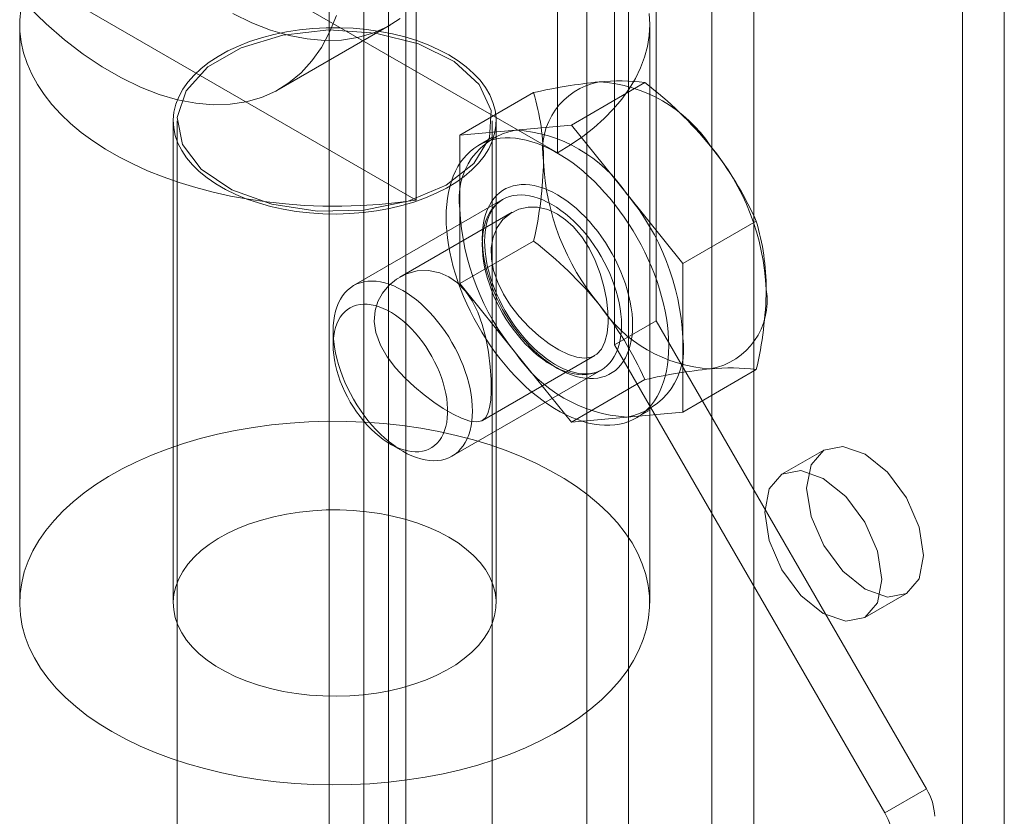
# Model space of a CAD drawing. Units: millimetres. Extents: x 0 to 420, y 0 to 297.
# Drawn here: x 322 to 325, y 160 to 162 of the extents above; entities that cross this region are included whole.
import ezdxf

# ---------------------------------------------------------------- set-up
doc = ezdxf.new("R2010")
doc.units = ezdxf.units.MM

msp = doc.modelspace()

# ---------------------------------------------------------------- linework, layer by layer
at = {"color": 7, "linetype": 'Continuous', "lineweight": 15}
for p, q in [((323.9275, 209.2101), (323.9275, 117.3493)), ((324.3517, 117.3493), (324.3517, 209.2101)), ((324.0335, 209.1489), (324.0335, 117.2881)), ((324.2457, 117.2881), (324.2457, 209.1489)), ((323.3618, 117.0227), (323.3618, 208.8836)), ((323.4678, 116.9615), (323.4678, 208.8223)), ((323.2739, 208.7611), (323.2739, 116.9003)), ((323.4239, 208.7611), (323.4239, 116.9003)), ((323.4678, 208.6999), (323.4678, 116.839)), ((323.3618, 208.6386), (323.3618, 116.7778)), ((324.9881, 154.292), (324.9881, 171.5327)), ((324.8821, 154.2307), (324.8821, 171.4715)), ((323.8532, 163.4), (323.8532, 162.0118)), ((323.4946, 163.2804), (323.4946, 161.8923)), ((324.1042, 161.5855), (324.1042, 163.2186)), ((323.9982, 161.5243), (323.9982, 163.1574)), ((322.7218, 162.665), (323.8532, 162.0118)), ((322.5148, 162.4579), (323.4946, 161.8923)), ((322.4875, 162.3384), (322.4875, 160.8686)), ((323.1468, 162.1739), (323.4296, 162.3372)), ((324.0875, 160.8686), (324.0875, 162.3384)), ((323.8886, 162.0827), (324.0754, 162.1906)), ((323.6057, 162.0574), (323.7926, 162.1653)), ((322.8775, 162.0934), (322.8775, 160.8686)), ((322.8875, 162.0934), (322.8875, 116.8816)), ((323.6875, 116.8816), (323.6875, 162.0934)), ((323.6975, 160.8686), (323.6975, 162.0934)), ((323.7471, 162.07), (323.6057, 162.0574)), ((323.8886, 162.0827), (323.7471, 162.07)), ((324.03, 161.9068), (323.8886, 162.0827)), ((323.6057, 162.0574), (323.6057, 161.8688)), ((323.6886, 162.052), (323.6532, 162.0315)), ((323.7141, 161.8935), (323.3354, 161.6749)), ((324.1714, 161.7308), (324.03, 161.9068)), ((323.6057, 161.8688), (323.6057, 161.6802)), ((323.7384, 161.8613), (323.4527, 161.6964)), ((324.1714, 161.7308), (324.3583, 161.8387)), ((323.6057, 161.6802), (323.7926, 161.7881)), ((324.1714, 161.5423), (324.1714, 161.7308)), ((323.6057, 161.6802), (323.7471, 161.5043)), ((323.9982, 161.5243), (324.1042, 161.5855)), ((324.7906, 160.3967), (324.1042, 161.5855)), ((323.2836, 161.5604), (323.2836, 161.5241)), ((324.1714, 161.3537), (324.1714, 161.5423)), ((324.6846, 160.3354), (323.9982, 161.5243)), ((323.6628, 161.3327), (323.9484, 161.4976)), ((323.7471, 161.5043), (323.8886, 161.3284)), ((323.5854, 161.2419), (323.9641, 161.4604)), ((324.1714, 161.3537), (324.3583, 161.4616)), ((323.8886, 161.3284), (324.0754, 161.4363)), ((323.8886, 161.3284), (324.03, 161.341)), ((324.03, 161.341), (324.1714, 161.3537)), ((324.0532, 161.3387), (324.0886, 161.3591)), ((323.4289, 161.2724), (323.4604, 161.2542)), ((324.5296, 161.2569), (324.4235, 161.1957)), ((324.6335, 160.832), (324.7396, 160.8932)), ((324.6846, 160.3354), (324.7906, 160.3967))]:
    msp.add_line(p, q, dxfattribs=at)
at = {"color": 7, "linetype": 'Continuous', "lineweight": 15, "flags": 128}
for points in [[(323.4946, 161.8923), (323.448, 161.886), (323.4008, 161.8812), (323.3533, 161.8781), (323.3055, 161.8767), (323.2576, 161.8769), (323.2099, 161.8788), (323.1624, 161.8823), (323.1153, 161.8874), (323.0689, 161.8942), (323.0233, 161.9025), (322.9786, 161.9124), (322.935, 161.9238), (322.8927, 161.9367), (322.8518, 161.9511), (322.8125, 161.9668), (322.7748, 161.9839), (322.739, 162.0022), (322.7052, 162.0218), (322.6734, 162.0424), (322.6438, 162.0642), (322.6166, 162.0869), (322.5917, 162.1105), (322.5694, 162.1349), (322.5496, 162.1601), (322.5324, 162.1859), (322.518, 162.2122), (322.5063, 162.239), (322.4974, 162.2662), (322.4913, 162.2936), (322.4881, 162.3211), (322.4877, 162.3488), (322.4902, 162.3764)], [(323.2918, 162.3606), (323.2746, 162.3183), (323.2538, 162.2799), (323.2296, 162.2455), (323.202, 162.2154), (323.1714, 162.1898), (323.1379, 162.1689), (323.1016, 162.1529), (323.0629, 162.1417), (323.022, 162.1355), (322.9791, 162.1343), (322.9346, 162.1381), (322.8887, 162.1469), (322.8417, 162.1607), (322.794, 162.1794), (322.7457, 162.2027), (322.6973, 162.2307), (322.6491, 162.2631), (322.6013, 162.2996), (322.5544, 162.3401), (322.5085, 162.3844)], [(323.4542, 162.3531), (323.4207, 162.3322), (323.3845, 162.3161), (323.3458, 162.3049), (323.3048, 162.2987), (323.262, 162.2975), (323.2175, 162.3014), (323.1715, 162.3102), (323.1246, 162.324), (323.0768, 162.3426), (323.0286, 162.366)], [(324.0861, 162.3663), (324.0875, 162.3384), (324.0861, 162.3105), (324.0817, 162.2827), (324.0744, 162.2552), (324.0643, 162.2279), (324.0513, 162.201), (324.0355, 162.1746), (324.017, 162.1489), (323.9959, 162.1238), (323.9722, 162.0995), (323.9459, 162.0761), (323.9173, 162.0536), (323.8863, 162.0322), (323.8532, 162.0118)], [(323.5774, 162.2608), (323.6007, 162.2462), (323.6217, 162.2306), (323.6404, 162.2139), (323.6567, 162.1965), (323.6703, 162.1783), (323.6812, 162.1595), (323.6894, 162.1402), (323.6948, 162.1207), (323.6973, 162.1009), (323.697, 162.0811), (323.6937, 162.0613), (323.6877, 162.0418), (323.6788, 162.0227), (323.6671, 162.004), (323.6528, 161.986), (323.636, 161.9687), (323.6167, 161.9523), (323.5951, 161.9369), (323.5713, 161.9226), (323.5455, 161.9095), (323.518, 161.8977), (323.4888, 161.8872), (323.4582, 161.8782), (323.4264, 161.8708), (323.3936, 161.8648), (323.3601, 161.8605), (323.3261, 161.8578), (323.2918, 161.8568), (323.2575, 161.8574), (323.2234, 161.8597), (323.1897, 161.8636), (323.1568, 161.8691), (323.1247, 161.8762), (323.0938, 161.8849), (323.0642, 161.8949), (323.0362, 161.9064), (323.01, 161.9192), (322.9857, 161.9332), (322.9636, 161.9484), (322.9437, 161.9645), (322.9262, 161.9816), (322.9112, 161.9994), (322.8989, 162.018), (322.8894, 162.037), (322.8826, 162.0564), (322.8786, 162.0761), (322.8775, 162.0959), (322.8793, 162.1157), (322.884, 162.1354), (322.8915, 162.1547), (322.9018, 162.1736), (322.9147, 162.192), (322.9303, 162.2096), (322.9484, 162.2265), (322.9689, 162.2424), (322.9916, 162.2573), (323.0164, 162.271), (323.0431, 162.2835), (323.0715, 162.2946), (323.1014, 162.3043), (323.1326, 162.3126), (323.1649, 162.3193), (323.1981, 162.3244), (323.2319, 162.3279), (323.2661, 162.3298), (323.3004, 162.33), (323.3347, 162.3286), (323.3686, 162.3255), (323.4019, 162.3207), (323.4345, 162.3144), (323.466, 162.3065), (323.4962, 162.2972), (323.525, 162.2864), (323.5522, 162.2742), (323.5774, 162.2608)], [(323.5704, 161.9302), (323.6412, 161.9855), (323.6806, 162.0505), (323.685, 162.1193), (323.6542, 162.1858), (323.5907, 162.2441), (323.5003, 162.289), (323.3911, 162.3165), (323.2726, 162.3242), (323.1554, 162.3114), (323.05, 162.2792), (322.9657, 162.2306), (322.91, 162.1697), (322.8878, 162.1021), (322.9012, 162.0337), (322.9488, 161.9706), (323.0266, 161.9184), (323.1276, 161.8818), (323.2427, 161.864), (323.3619, 161.8666), (323.4744, 161.8893), (323.5704, 161.9302)], [(324.1361, 161.5218), (324.1357, 161.5389), (324.1346, 161.5563), (324.1327, 161.5741), (324.1301, 161.5921), (324.1267, 161.6104), (324.1227, 161.6289), (324.1179, 161.6476), (324.1124, 161.6663), (324.1062, 161.6851), (324.0994, 161.7039), (324.0919, 161.7226), (324.0837, 161.7413), (324.075, 161.7598), (324.0657, 161.7781), (324.0558, 161.7962), (324.0453, 161.8139), (324.0344, 161.8313), (324.023, 161.8484), (324.0111, 161.865), (323.9988, 161.8811), (323.9861, 161.8967), (323.9731, 161.9117), (323.9598, 161.9262), (323.9461, 161.94), (323.9323, 161.9531), (323.9182, 161.9655), (323.9039, 161.9772), (323.8895, 161.9881), (323.875, 161.9982), (323.8605, 162.0074), (323.8459, 162.0158), (323.8314, 162.0234), (323.8169, 162.03), (323.8025, 162.0357), (323.7882, 162.0405), (323.7742, 162.0444), (323.7603, 162.0473), (323.7467, 162.0492), (323.7333, 162.0502), (323.7203, 162.0502), (323.7076, 162.0492), (323.6953, 162.0473), (323.6834, 162.0444), (323.672, 162.0405), (323.6611, 162.0357), (323.6507, 162.03), (323.6408, 162.0234), (323.6314, 162.0159), (323.6227, 162.0075), (323.6146, 161.9982), (323.6071, 161.9881), (323.6002, 161.9772), (323.594, 161.9655), (323.5886, 161.9531), (323.5838, 161.94), (323.5797, 161.9262), (323.5763, 161.9118), (323.5737, 161.8967), (323.5719, 161.8811), (323.5707, 161.865), (323.5704, 161.8484), (323.5707, 161.8314), (323.5719, 161.814), (323.5737, 161.7962), (323.5763, 161.7781), (323.5797, 161.7598), (323.5838, 161.7413), (323.5886, 161.7227), (323.594, 161.7039), (323.6002, 161.6852), (323.6071, 161.6664), (323.6146, 161.6476), (323.6227, 161.629), (323.6314, 161.6105), (323.6408, 161.5922), (323.6507, 161.5741), (323.6611, 161.5563), (323.672, 161.5389), (323.6834, 161.5219), (323.6953, 161.5053), (323.7076, 161.4892), (323.7203, 161.4736), (323.7333, 161.4585), (323.7467, 161.4441), (323.7603, 161.4303), (323.7742, 161.4172), (323.7882, 161.4047), (323.8025, 161.3931), (323.8169, 161.3822), (323.8314, 161.3721), (323.8459, 161.3628), (323.8605, 161.3544), (323.875, 161.3469), (323.8895, 161.3402), (323.9039, 161.3345), (323.9182, 161.3297), (323.9323, 161.3259), (323.9461, 161.323), (323.9598, 161.3211), (323.9731, 161.3201), (323.9861, 161.3201), (323.9988, 161.3211), (324.0111, 161.323), (324.023, 161.3259), (324.0344, 161.3297), (324.0453, 161.3345), (324.0558, 161.3402), (324.0657, 161.3469), (324.075, 161.3544), (324.0837, 161.3628), (324.0919, 161.3721), (324.0994, 161.3821), (324.1062, 161.393), (324.1124, 161.4047), (324.1179, 161.4171), (324.1227, 161.4302), (324.1267, 161.444), (324.1301, 161.4585), (324.1327, 161.4735), (324.1346, 161.4891), (324.1357, 161.5052), (324.1361, 161.5218)], [(324.0441, 161.5749), (324.0438, 161.5613), (324.0426, 161.5481), (324.0407, 161.5356), (324.0381, 161.5235), (324.0348, 161.5122), (324.0307, 161.5015), (324.026, 161.4915), (324.0205, 161.4823), (324.0144, 161.4739), (324.0077, 161.4664), (324.0003, 161.4597), (323.9924, 161.4539), (323.9839, 161.449), (323.9749, 161.445), (323.9654, 161.442), (323.9555, 161.4399), (323.9452, 161.4388), (323.9345, 161.4387), (323.9235, 161.4396), (323.9122, 161.4414), (323.9007, 161.4442), (323.889, 161.4479), (323.8771, 161.4526), (323.8652, 161.4582), (323.8532, 161.4647), (323.8412, 161.472), (323.8293, 161.4802), (323.8174, 161.4892), (323.8057, 161.499), (323.7942, 161.5095), (323.7829, 161.5207), (323.7719, 161.5326), (323.7612, 161.545), (323.7509, 161.558), (323.741, 161.5715), (323.7315, 161.5855), (323.7225, 161.5999), (323.714, 161.6145), (323.7061, 161.6295), (323.6988, 161.6447), (323.692, 161.6601), (323.6859, 161.6755), (323.6805, 161.691), (323.6757, 161.7064), (323.6716, 161.7218), (323.6683, 161.7371), (323.6657, 161.7521), (323.6638, 161.7668), (323.6627, 161.7813), (323.6623, 161.7953), (323.6627, 161.809), (323.6638, 161.8221), (323.6657, 161.8347), (323.6683, 161.8467), (323.6716, 161.8581), (323.6757, 161.8688), (323.6805, 161.8787), (323.6859, 161.8879), (323.692, 161.8963), (323.6988, 161.9039), (323.7061, 161.9106), (323.714, 161.9164), (323.7225, 161.9213), (323.7315, 161.9253), (323.741, 161.9283), (323.7509, 161.9303), (323.7612, 161.9314), (323.7719, 161.9315), (323.7829, 161.9307), (323.7942, 161.9289), (323.8057, 161.9261), (323.8174, 161.9223), (323.8293, 161.9177), (323.8412, 161.9121), (323.8532, 161.9056), (323.8652, 161.8982), (323.8771, 161.89), (323.889, 161.881), (323.9007, 161.8713), (323.9122, 161.8607), (323.9235, 161.8495), (323.9345, 161.8377), (323.9452, 161.8252), (323.9555, 161.8122), (323.9654, 161.7987), (323.9749, 161.7847), (323.9839, 161.7704), (323.9924, 161.7557), (324.0003, 161.7407), (324.0077, 161.7255), (324.0144, 161.7102), (324.0205, 161.6948), (324.026, 161.6793), (324.0307, 161.6638), (324.0348, 161.6484), (324.0381, 161.6332), (324.0407, 161.6182), (324.0426, 161.6034), (324.0438, 161.589), (324.0441, 161.5749)], [(324.0158, 161.5749), (324.0155, 161.5885), (324.0143, 161.6024), (324.0124, 161.6167), (324.0098, 161.6312), (324.0065, 161.6459), (324.0024, 161.6608), (323.9976, 161.6757), (323.9922, 161.6907), (323.9861, 161.7055), (323.9793, 161.7203), (323.972, 161.7348), (323.9641, 161.7491), (323.9556, 161.7632), (323.9467, 161.7768), (323.9373, 161.79), (323.9275, 161.8027), (323.9173, 161.8149), (323.9067, 161.8265), (323.8959, 161.8375), (323.8848, 161.8477), (323.8736, 161.8573), (323.8621, 161.866), (323.8506, 161.874), (323.8391, 161.8811), (323.8275, 161.8873), (323.816, 161.8927), (323.8046, 161.8971), (323.7933, 161.9006), (323.7822, 161.9031), (323.7714, 161.9046), (323.7609, 161.9052), (323.7507, 161.9048), (323.7409, 161.9034), (323.7315, 161.901), (323.7225, 161.8977), (323.7141, 161.8935), (323.7062, 161.8883), (323.6988, 161.8822), (323.6921, 161.8752), (323.686, 161.8674), (323.6805, 161.8588), (323.6757, 161.8494), (323.6717, 161.8392), (323.6683, 161.8284), (323.6657, 161.8169), (323.6638, 161.8048), (323.6627, 161.7921), (323.6623, 161.779), (323.6627, 161.7654), (323.6638, 161.7515), (323.6657, 161.7372), (323.6683, 161.7227), (323.6717, 161.708), (323.6757, 161.6931), (323.6805, 161.6782), (323.686, 161.6633), (323.6921, 161.6484), (323.6988, 161.6337), (323.7062, 161.6191), (323.7141, 161.6048), (323.7225, 161.5908), (323.7315, 161.5771), (323.7409, 161.5639), (323.7507, 161.5512), (323.7609, 161.539), (323.7714, 161.5274), (323.7822, 161.5165), (323.7933, 161.5062), (323.8046, 161.4967), (323.816, 161.4879), (323.8275, 161.4799), (323.8391, 161.4728), (323.8506, 161.4666), (323.8621, 161.4613), (323.8736, 161.4568), (323.8848, 161.4534), (323.8959, 161.4509), (323.9067, 161.4493), (323.9173, 161.4487), (323.9275, 161.4491), (323.9373, 161.4505), (323.9467, 161.4529), (323.9556, 161.4562), (323.9641, 161.4605), (323.972, 161.4656), (323.9793, 161.4717), (323.9861, 161.4787), (323.9922, 161.4865), (323.9976, 161.4951), (324.0024, 161.5046), (324.0065, 161.5147), (324.0098, 161.5256), (324.0124, 161.537), (324.0143, 161.5491), (324.0155, 161.5618), (324.0158, 161.5749)], [(323.9636, 161.4602), (323.9583, 161.4575), (323.9506, 161.4545), (323.9425, 161.4523), (323.934, 161.451), (323.9252, 161.4505), (323.9161, 161.4508), (323.9067, 161.452), (323.897, 161.4539), (323.8871, 161.4567), (323.877, 161.4603), (323.8668, 161.4646), (323.8564, 161.4698), (323.8459, 161.4757), (323.8353, 161.4824), (323.8248, 161.4898), (323.8142, 161.4979), (323.8038, 161.5067), (323.7934, 161.5162), (323.7833, 161.5263), (323.7733, 161.537), (323.7636, 161.5483), (323.7542, 161.56), (323.7451, 161.5722), (323.7364, 161.5849), (323.728, 161.5979), (323.7202, 161.6112), (323.7127, 161.6247), (323.7058, 161.6385), (323.6994, 161.6524), (323.6936, 161.6664), (323.6883, 161.6805), (323.6836, 161.6945), (323.6795, 161.7084), (323.676, 161.7223), (323.6732, 161.7359), (323.671, 161.7493), (323.6694, 161.7624), (323.6685, 161.7751), (323.6682, 161.7875), (323.6685, 161.7993), (323.6694, 161.8107), (323.671, 161.8216), (323.6731, 161.8318), (323.6758, 161.8415), (323.679, 161.8505), (323.6828, 161.8588), (323.687, 161.8665), (323.6918, 161.8735), (323.6971, 161.8798), (323.7029, 161.8855), (323.7093, 161.8904), (323.7142, 161.8936)], [(323.8532, 161.8566), (323.8286, 161.8679), (323.8029, 161.874), (323.7785, 161.8742), (323.7549, 161.8689), (323.7336, 161.8584), (323.7149, 161.8425), (323.7003, 161.8223), (323.6901, 161.7976), (323.6853, 161.7713), (323.6858, 161.7419), (323.6912, 161.7131), (323.7016, 161.6829), (323.7159, 161.6536), (323.7344, 161.6243), (323.756, 161.5965), (323.7805, 161.5702), (323.8058, 161.5472), (323.8323, 161.5269), (323.8569, 161.5116), (323.881, 161.5), (323.9023, 161.4932), (323.922, 161.4909), (323.939, 161.4935), (323.9536, 161.5011), (323.9652, 161.5137), (323.974, 161.5318), (323.9794, 161.5539), (323.9818, 161.5808), (323.9811, 161.6092), (323.9774, 161.6408), (323.971, 161.6727), (323.9616, 161.7058), (323.9492, 161.7383), (323.9335, 161.77), (323.915, 161.7988), (323.8934, 161.8248), (323.8741, 161.8423), (323.8532, 161.8566)], [(323.5774, 161.6974), (323.5994, 161.6816), (323.6196, 161.6605), (323.6364, 161.6361), (323.6507, 161.6079), (323.6624, 161.5763), (323.6715, 161.5422), (323.6783, 161.5056), (323.6827, 161.4683), (323.6847, 161.4362), (323.6849, 161.4061), (323.6837, 161.3841), (323.681, 161.3652), (323.6767, 161.3504), (323.6704, 161.3393), (323.6609, 161.3317), (323.6479, 161.3288), (323.6311, 161.3308), (323.6098, 161.3381), (323.588, 161.3486), (323.563, 161.3632), (323.5394, 161.3789), (323.5145, 161.3974), (323.4899, 161.4178), (323.4658, 161.4403), (323.442, 161.4661), (323.4208, 161.494), (323.4037, 161.5238), (323.3921, 161.5556), (323.3881, 161.5835), (323.3903, 161.6115), (323.3973, 161.6344), (323.4089, 161.6558), (323.425, 161.6752), (323.4448, 161.6914), (323.4696, 161.7046), (323.4973, 161.7124), (323.5256, 161.7136), (323.5547, 161.7077), (323.5774, 161.6974)], [(323.2836, 161.5604), (323.284, 161.5736), (323.2851, 161.5862), (323.287, 161.5983), (323.2897, 161.6098), (323.293, 161.6206), (323.2971, 161.6308), (323.3019, 161.6402), (323.3073, 161.6488), (323.3134, 161.6566), (323.3202, 161.6636), (323.3275, 161.6697), (323.3354, 161.6749), (323.3439, 161.6791), (323.3528, 161.6824), (323.3622, 161.6848), (323.372, 161.6862), (323.3822, 161.6866), (323.3928, 161.686), (323.4036, 161.6845), (323.4147, 161.682), (323.4259, 161.6785), (323.4373, 161.6741), (323.4489, 161.6687), (323.4604, 161.6625), (323.472, 161.6554), (323.4835, 161.6474), (323.4949, 161.6387), (323.5062, 161.6291), (323.5172, 161.6189), (323.5281, 161.6079), (323.5386, 161.5963), (323.5488, 161.5841), (323.5586, 161.5714), (323.568, 161.5582), (323.577, 161.5446), (323.5854, 161.5306), (323.5933, 161.5162), (323.6007, 161.5017), (323.6074, 161.4869), (323.6135, 161.4721), (323.619, 161.4571), (323.6237, 161.4422), (323.6278, 161.4274), (323.6312, 161.4126), (323.6338, 161.3981), (323.6357, 161.3838), (323.6368, 161.3699), (323.6372, 161.3563), (323.6368, 161.3432), (323.6357, 161.3305), (323.6338, 161.3185), (323.6312, 161.307), (323.6278, 161.2961), (323.6237, 161.286), (323.619, 161.2766), (323.6135, 161.2679), (323.6074, 161.2601), (323.6007, 161.2531), (323.5933, 161.247), (323.5854, 161.2419), (323.577, 161.2376), (323.568, 161.2343), (323.5586, 161.2319), (323.5488, 161.2306), (323.5386, 161.2301), (323.5281, 161.2307), (323.5172, 161.2323), (323.5062, 161.2348), (323.4949, 161.2382), (323.4835, 161.2427), (323.472, 161.248), (323.4604, 161.2542), (323.4489, 161.2613), (323.4373, 161.2693), (323.4259, 161.2781), (323.4147, 161.2876), (323.4036, 161.2979), (323.3928, 161.3088), (323.3822, 161.3204), (323.372, 161.3326), (323.3622, 161.3453), (323.3528, 161.3585), (323.3439, 161.3722), (323.3354, 161.3862), (323.3275, 161.4005), (323.3202, 161.4151), (323.3134, 161.4298), (323.3073, 161.4447), (323.3019, 161.4596), (323.2971, 161.4745), (323.293, 161.4894), (323.2897, 161.5041), (323.287, 161.5186), (323.2851, 161.5329), (323.284, 161.5468), (323.2836, 161.5604)], [(323.2836, 161.5241), (323.284, 161.536), (323.2851, 161.5474), (323.287, 161.5582), (323.2897, 161.5684), (323.293, 161.578), (323.2971, 161.5868), (323.3018, 161.5949), (323.3072, 161.6021), (323.3133, 161.6085), (323.3199, 161.6141), (323.3271, 161.6187), (323.3349, 161.6224), (323.3431, 161.6251), (323.3518, 161.6269), (323.3609, 161.6277), (323.3703, 161.6276), (323.3801, 161.6264), (323.3901, 161.6243), (323.4003, 161.6213), (323.4106, 161.6172), (323.4211, 161.6123), (323.4316, 161.6065), (323.442, 161.5998), (323.4525, 161.5922), (323.4627, 161.5839), (323.4729, 161.5748), (323.4827, 161.565), (323.4923, 161.5546), (323.5016, 161.5436), (323.5105, 161.532), (323.519, 161.52), (323.527, 161.5075), (323.5344, 161.4947), (323.5414, 161.4816), (323.5477, 161.4683), (323.5535, 161.4548), (323.5585, 161.4413), (323.5629, 161.4278), (323.5667, 161.4143), (323.5696, 161.4009), (323.5719, 161.3878), (323.5734, 161.375), (323.5742, 161.3624), (323.5742, 161.3503), (323.5734, 161.3387), (323.5719, 161.3275), (323.5696, 161.317), (323.5667, 161.3071), (323.5629, 161.2979), (323.5585, 161.2895), (323.5535, 161.2818), (323.5477, 161.275), (323.5414, 161.269), (323.5344, 161.2639), (323.527, 161.2597), (323.519, 161.2565), (323.5105, 161.2542), (323.5016, 161.2529), (323.4923, 161.2526), (323.4827, 161.2533), (323.4729, 161.2549), (323.4627, 161.2575), (323.4525, 161.261), (323.442, 161.2655), (323.4316, 161.2709), (323.4211, 161.2772), (323.4106, 161.2843), (323.4003, 161.2923), (323.3901, 161.301), (323.3801, 161.3104), (323.3703, 161.3205), (323.3609, 161.3312), (323.3518, 161.3425), (323.3431, 161.3544), (323.3349, 161.3666), (323.3271, 161.3793), (323.3199, 161.3922), (323.3133, 161.4054), (323.3072, 161.4188), (323.3018, 161.4323), (323.2971, 161.4459), (323.293, 161.4594), (323.2897, 161.4728), (323.287, 161.4861), (323.2851, 161.4991), (323.284, 161.5118), (323.2836, 161.5241)], [(322.7218, 160.5421), (322.7567, 160.5231), (322.7934, 160.5054), (322.8319, 160.489), (322.8721, 160.474), (322.9137, 160.4603), (322.9567, 160.4482), (323.0008, 160.4375), (323.046, 160.4284), (323.0921, 160.4208), (323.1388, 160.4149), (323.1861, 160.4105), (323.2337, 160.4079), (323.2815, 160.4068), (323.3294, 160.4074), (323.3771, 160.4097), (323.4245, 160.4136), (323.4714, 160.4192), (323.5176, 160.4263), (323.563, 160.4351), (323.6074, 160.4453), (323.6507, 160.4571), (323.6927, 160.4704), (323.7332, 160.4851), (323.7722, 160.5012), (323.8094, 160.5186), (323.8447, 160.5372), (323.878, 160.5571), (323.9092, 160.578), (323.9382, 160.6), (323.9649, 160.6229), (323.9891, 160.6468), (324.0109, 160.6714), (324.03, 160.6967), (324.0465, 160.7226), (324.0603, 160.7491), (324.0713, 160.776), (324.0795, 160.8032), (324.0848, 160.8307), (324.0873, 160.8583), (324.087, 160.8859), (324.0837, 160.9135), (324.0777, 160.9409), (324.0688, 160.968), (324.0571, 160.9948), (324.0426, 161.0212), (324.0255, 161.047), (324.0057, 161.0721), (323.9833, 161.0966), (323.9585, 161.1202), (323.9312, 161.1429), (323.9016, 161.1646), (323.8699, 161.1853), (323.836, 161.2048), (323.8002, 161.2232), (323.7626, 161.2402), (323.7232, 161.256), (323.6823, 161.2703), (323.64, 161.2832), (323.5964, 161.2946), (323.5517, 161.3046), (323.5061, 161.3129), (323.4597, 161.3196), (323.4127, 161.3248), (323.3652, 161.3283), (323.3174, 161.3301), (323.2696, 161.3304), (323.2218, 161.3289), (323.1742, 161.3258), (323.1271, 161.3211), (323.0805, 161.3147), (323.0346, 161.3068), (322.9897, 161.2973), (322.9458, 161.2862), (322.9032, 161.2737), (322.8619, 161.2597), (322.8222, 161.2443), (322.7841, 161.2275), (322.7478, 161.2095), (322.7134, 161.1903), (322.6811, 161.1699), (322.651, 161.1484), (322.6232, 161.1259), (322.5977, 161.1025), (322.5747, 161.0783), (322.5543, 161.0533), (322.5365, 161.0277), (322.5213, 161.0015), (322.5089, 160.9748), (322.4993, 160.9477), (322.4926, 160.9203), (322.4886, 160.8928), (322.4875, 160.8652), (322.4893, 160.8376), (322.494, 160.8101), (322.5015, 160.7828), (322.5118, 160.7558), (322.5249, 160.7292), (322.5407, 160.7031), (322.5591, 160.6776), (322.5802, 160.6528), (322.6039, 160.6288), (322.6299, 160.6056), (322.6583, 160.5834), (322.689, 160.5622), (322.7218, 160.5421)], [(324.4861, 161.1608), (324.4974, 161.2199), (324.5296, 161.2569), (324.5777, 161.2663), (324.6346, 161.2465), (324.6914, 161.2007), (324.7396, 161.1357), (324.7718, 161.0615), (324.7831, 160.9894), (324.7718, 160.9303), (324.7396, 160.8932), (324.6914, 160.8838), (324.6346, 160.9036), (324.5777, 160.9495), (324.5296, 161.0144), (324.4974, 161.0887), (324.4861, 161.1608)], [(324.38, 161.0996), (324.3913, 161.1587), (324.4235, 161.1957), (324.4717, 161.2051), (324.5285, 161.1853), (324.5853, 161.1395), (324.6335, 161.0745), (324.6657, 161.0003), (324.677, 160.9281), (324.6657, 160.869), (324.6335, 160.832), (324.5853, 160.8226), (324.5285, 160.8424), (324.4717, 160.8882), (324.4235, 160.9532), (324.3913, 161.0274), (324.38, 161.0996)], [(323.5774, 161.036), (323.6007, 161.0214), (323.6217, 161.0057), (323.6404, 160.9891), (323.6567, 160.9717), (323.6703, 160.9535), (323.6812, 160.9347), (323.6894, 160.9154), (323.6948, 160.8958), (323.6973, 160.8761), (323.697, 160.8563), (323.6937, 160.8365), (323.6877, 160.817), (323.6788, 160.7979), (323.6671, 160.7792), (323.6528, 160.7612), (323.636, 160.7439), (323.6167, 160.7275), (323.5951, 160.7121), (323.5713, 160.6978), (323.5455, 160.6847), (323.518, 160.6729), (323.4888, 160.6624), (323.4582, 160.6534), (323.4264, 160.6459), (323.3936, 160.64), (323.3601, 160.6357), (323.3261, 160.633), (323.2918, 160.632), (323.2575, 160.6326), (323.2234, 160.6349), (323.1897, 160.6388), (323.1568, 160.6443), (323.1247, 160.6514), (323.0938, 160.66), (323.0642, 160.6701), (323.0362, 160.6816), (323.01, 160.6944), (322.9857, 160.7084), (322.9636, 160.7236), (322.9437, 160.7397), (322.9262, 160.7568), (322.9112, 160.7746), (322.8989, 160.7931), (322.8894, 160.8122), (322.8826, 160.8316), (322.8786, 160.8513), (322.8775, 160.8711), (322.8793, 160.8909), (322.884, 160.9106), (322.8915, 160.9299), (322.9018, 160.9488), (322.9147, 160.9672), (322.9303, 160.9848), (322.9484, 161.0017), (322.9689, 161.0176), (322.9916, 161.0325), (323.0164, 161.0462), (323.0431, 161.0587), (323.0715, 161.0698), (323.1014, 161.0795), (323.1326, 161.0878), (323.1649, 161.0945), (323.1981, 161.0996), (323.2319, 161.1031), (323.2661, 161.105), (323.3004, 161.1052), (323.3347, 161.1038), (323.3686, 161.1007), (323.4019, 161.0959), (323.4345, 161.0896), (323.466, 161.0817), (323.4962, 161.0724), (323.525, 161.0616), (323.5522, 161.0494), (323.5774, 161.036)]]:
    msp.add_lwpolyline(points, dxfattribs=at)
at = {"color": 7, "linetype": 'Continuous', "lineweight": 15}
for centre, radius, start, end in [((324.1038, 160.7839), 1.416, 95.8586, 102.6968), ((323.9915, 162.0196), 0.1759, 100.5468, 189.2519), ((324.0093, 161.7116), 0.4835, 82.144, 95.9438), ((323.9374, 161.828), 0.3651, 33.4349, 86.5705), ((323.4618, 161.3898), 1.0088, 39.3305, 52.535), ((323.2067, 161.9914), 0.6112, 359.9918, 16.531), ((323.7793, 161.8971), 0.1759, 100.5468, 189.2519), ((323.7253, 161.7056), 0.3651, 33.4349, 86.5705), ((323.7702, 161.6364), 0.614, 2.6393, 39.7721), ((323.53, 161.4643), 0.909, 24.3217, 38.4217), ((322.8655, 162.0066), 0.9525, 346.7422, 359.0811), ((324.4312, 162.0195), 0.614, 182.6393, 219.7721), ((323.5581, 161.514), 0.614, 2.6393, 39.7721), ((324.219, 161.8971), 0.614, 182.6393, 219.7721), ((323.7737, 161.665), 0.6098, 359.9732, 16.5496), ((323.1728, 160.981), 1.0176, 39.3879, 52.4777), ((324.2099, 161.6364), 0.1759, 280.5468, 9.2519), ((323.4121, 161.6824), 0.9716, 346.8641, 358.9592), ((324.264, 161.8279), 0.3651, 213.4349, 266.5705), ((323.2519, 161.0648), 0.9034, 24.2781, 38.4653), ((323.9978, 161.514), 0.1759, 280.5468, 9.2519), ((324.0518, 161.7055), 0.3651, 213.4349, 266.5705), ((324.3908, 160.0297), 1.4415, 95.9193, 102.6361), ((324.2921, 160.979), 0.4871, 82.1944, 95.8934), ((324.6671, 160.322), 0.1443, 1.9565, 31.1437), ((324.5611, 160.2608), 0.1443, 1.9565, 31.1437)]:
    msp.add_arc(centre, radius, start, end, dxfattribs=at)

doc.saveas('drawing.dxf')
